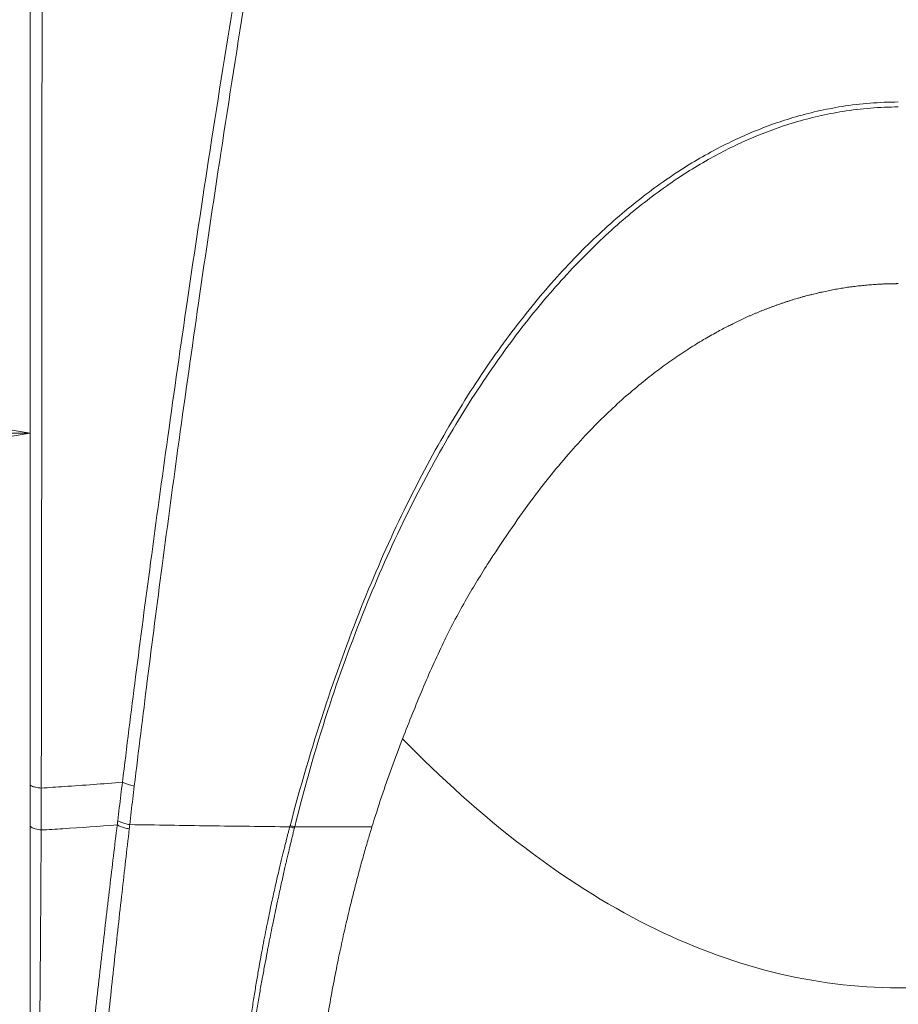
# Model space of a CAD drawing. Units: centimetres. Extents: x -7.3 to 29.3, y -13.3 to 7.8.
# Drawn here: x 9.4 to 10.4, y -1.8 to -0.5 of the extents above; entities that cross this region are included whole.
import ezdxf

# ---------------------------------------------------------------- set-up
doc = ezdxf.new("R2010")
doc.units = ezdxf.units.CM
doc.header["$MEASUREMENT"] = 0

msp = doc.modelspace()

# ---------------------------------------------------------------- linework, layer by layer
at = {"lineweight": 5}
for points, knots in [([(9.3825, -2.1858), (9.3825, -2.1858), (9.3825, 2.0961), (9.3825, 2.0961), (9.3825, 2.0961), (9.3825, -2.1858), (9.3825, -2.1858)], [0, 0, 0, 0, 1, 1, 1, 5.28191, 5.28191, 5.28191, 5.28191]), ([(9.3963, -1.4888), (9.3966, -1.3206), (9.3968, -1.1524), (9.3969, -0.9842), (9.3969, -0.9842), (9.3971, -0.7957), (9.3972, -0.6073), (9.3973, -0.4189), (9.3973, -0.4189), (9.3974, -0.2072), (9.3975, 0.0044), (9.3976, 0.216)], [0, 0, 0, 0, 0.333333, 0.333333, 0.333333, 0.333333, 0.666667, 0.666667, 0.666667, 0.666667, 1, 1, 1, 1]), ([(9.7642, 0.2176), (9.7473, 0.13), (9.7309, 0.0423), (9.7149, -0.0454), (9.7149, -0.0454), (9.7003, -0.1254), (9.6861, -0.2054), (9.6723, -0.2854), (9.6723, -0.2854), (9.6597, -0.3584), (9.6475, -0.4315), (9.6356, -0.5046), (9.6356, -0.5046), (9.6247, -0.5714), (9.614, -0.6383), (9.6037, -0.7052), (9.6037, -0.7052), (9.5942, -0.7665), (9.5849, -0.8277), (9.5759, -0.889), (9.5759, -0.889), (9.5677, -0.9451), (9.5596, -1.0012), (9.5518, -1.0573), (9.5518, -1.0573), (9.5446, -1.1086), (9.5375, -1.16), (9.5307, -1.2114), (9.5307, -1.2114), (9.5244, -1.2583), (9.5182, -1.3053), (9.5122, -1.3523), (9.5122, -1.3523), (9.5067, -1.3954), (9.5013, -1.4385), (9.496, -1.4815)], [0, 0, 0, 0, 0.111111, 0.111111, 0.111111, 0.111111, 0.222222, 0.222222, 0.222222, 0.222222, 0.333333, 0.333333, 0.333333, 0.333333, 0.444444, 0.444444, 0.444444, 0.444444, 0.555556, 0.555556, 0.555556, 0.555556, 0.666667, 0.666667, 0.666667, 0.666667, 0.777778, 0.777778, 0.777778, 0.777778, 0.888889, 0.888889, 0.888889, 0.888889, 1, 1, 1, 1]), ([(9.7757, 0.2147), (9.7589, 0.1271), (9.7426, 0.0393), (9.7268, -0.0485), (9.7268, -0.0485), (9.7124, -0.1285), (9.6983, -0.2086), (9.6847, -0.2887), (9.6847, -0.2887), (9.6723, -0.3618), (9.6601, -0.4349), (9.6484, -0.5081), (9.6484, -0.5081), (9.6376, -0.575), (9.6271, -0.6419), (9.6169, -0.7089), (9.6169, -0.7089), (9.6075, -0.7702), (9.5984, -0.8315), (9.5895, -0.8929), (9.5895, -0.8929), (9.5813, -0.9491), (9.5734, -1.0052), (9.5656, -1.0614), (9.5656, -1.0614), (9.5585, -1.1128), (9.5516, -1.1643), (9.5448, -1.2157), (9.5448, -1.2157), (9.5386, -1.2627), (9.5325, -1.3098), (9.5266, -1.3569), (9.5266, -1.3569), (9.5211, -1.4), (9.5158, -1.4431), (9.5106, -1.4863)], [0, 0, 0, 0, 0.111111, 0.111111, 0.111111, 0.111111, 0.222222, 0.222222, 0.222222, 0.222222, 0.333333, 0.333333, 0.333333, 0.333333, 0.444444, 0.444444, 0.444444, 0.444444, 0.555556, 0.555556, 0.555556, 0.555556, 0.666667, 0.666667, 0.666667, 0.666667, 0.777778, 0.777778, 0.777778, 0.777778, 0.888889, 0.888889, 0.888889, 0.888889, 1, 1, 1, 1]), ([(10.4493, -0.6459), (10.4261, -0.646), (10.403, -0.6478), (10.3801, -0.6514), (10.3801, -0.6514), (10.3597, -0.6547), (10.3396, -0.6593), (10.3198, -0.6651), (10.3198, -0.6651), (10.3016, -0.6706), (10.2837, -0.6771), (10.2662, -0.6845), (10.2662, -0.6845), (10.2488, -0.6919), (10.2319, -0.7003), (10.2155, -0.7094), (10.2155, -0.7094), (10.1977, -0.7192), (10.1805, -0.73), (10.1638, -0.7416), (10.1638, -0.7416), (10.1451, -0.7545), (10.1271, -0.7684), (10.1098, -0.7831), (10.1098, -0.7831), (10.0907, -0.7993), (10.0723, -0.8165), (10.0548, -0.8344), (10.0548, -0.8344), (10.0354, -0.8543), (10.0169, -0.8751), (9.9994, -0.8966), (9.9994, -0.8966), (9.98, -0.9204), (9.9616, -0.945), (9.9443, -0.9703), (9.9443, -0.9703), (9.9253, -0.998), (9.9075, -1.0265), (9.8907, -1.0556), (9.8907, -1.0556), (9.8722, -1.0877), (9.8551, -1.1205), (9.839, -1.1538), (9.839, -1.1538), (9.8213, -1.1905), (9.805, -1.228), (9.7899, -1.2658), (9.7899, -1.2658), (9.7731, -1.3078), (9.7578, -1.3503), (9.7438, -1.3932), (9.7438, -1.3932), (9.7284, -1.44), (9.7146, -1.4873), (9.702, -1.535)], [0, 0, 0, 0, 0.071429, 0.071429, 0.071429, 0.071429, 0.142857, 0.142857, 0.142857, 0.142857, 0.214286, 0.214286, 0.214286, 0.214286, 0.285714, 0.285714, 0.285714, 0.285714, 0.357143, 0.357143, 0.357143, 0.357143, 0.428571, 0.428571, 0.428571, 0.428571, 0.5, 0.5, 0.5, 0.5, 0.571429, 0.571429, 0.571429, 0.571429, 0.642857, 0.642857, 0.642857, 0.642857, 0.714286, 0.714286, 0.714286, 0.714286, 0.785714, 0.785714, 0.785714, 0.785714, 0.857143, 0.857143, 0.857143, 0.857143, 0.928571, 0.928571, 0.928571, 0.928571, 1, 1, 1, 1]), ([(10.4493, -0.652), (10.4265, -0.652), (10.4036, -0.6539), (10.3811, -0.6575), (10.3811, -0.6575), (10.361, -0.6607), (10.3412, -0.6653), (10.3217, -0.6711), (10.3217, -0.6711), (10.3037, -0.6764), (10.2861, -0.6829), (10.2688, -0.6903), (10.2688, -0.6903), (10.2517, -0.6976), (10.2351, -0.7059), (10.2188, -0.7149), (10.2188, -0.7149), (10.2013, -0.7247), (10.1843, -0.7354), (10.1678, -0.7468), (10.1678, -0.7468), (10.1493, -0.7597), (10.1315, -0.7735), (10.1144, -0.788), (10.1144, -0.788), (10.0954, -0.8041), (10.0772, -0.8212), (10.0599, -0.839), (10.0599, -0.839), (10.0406, -0.8587), (10.0222, -0.8793), (10.0047, -0.9007), (10.0047, -0.9007), (9.9854, -0.9243), (9.9671, -0.9487), (9.9498, -0.9738), (9.9498, -0.9738), (9.9308, -1.0013), (9.9129, -1.0296), (9.896, -1.0585), (9.896, -1.0585), (9.8775, -1.0903), (9.8601, -1.1229), (9.8439, -1.1561), (9.8439, -1.1561), (9.826, -1.1926), (9.8095, -1.2298), (9.7943, -1.2676), (9.7943, -1.2676), (9.7774, -1.3093), (9.762, -1.3517), (9.7481, -1.3946), (9.7481, -1.3946), (9.7329, -1.4414), (9.7195, -1.4887), (9.7077, -1.5365)], [0, 0, 0, 0, 0.071429, 0.071429, 0.071429, 0.071429, 0.142857, 0.142857, 0.142857, 0.142857, 0.214286, 0.214286, 0.214286, 0.214286, 0.285714, 0.285714, 0.285714, 0.285714, 0.357143, 0.357143, 0.357143, 0.357143, 0.428571, 0.428571, 0.428571, 0.428571, 0.5, 0.5, 0.5, 0.5, 0.571429, 0.571429, 0.571429, 0.571429, 0.642857, 0.642857, 0.642857, 0.642857, 0.714286, 0.714286, 0.714286, 0.714286, 0.785714, 0.785714, 0.785714, 0.785714, 0.857143, 0.857143, 0.857143, 0.857143, 0.928571, 0.928571, 0.928571, 0.928571, 1, 1, 1, 1]), ([(10.4493, -0.8691), (10.4489, -0.8691), (10.4486, -0.8691), (10.4482, -0.8691), (10.4482, -0.8691), (10.4478, -0.8691), (10.4474, -0.8691), (10.447, -0.8691), (10.447, -0.8691), (10.4467, -0.8692), (10.4464, -0.8692), (10.446, -0.8692), (10.446, -0.8692), (10.4457, -0.8692), (10.4453, -0.8692), (10.445, -0.8692), (10.445, -0.8692), (10.4445, -0.8692), (10.4441, -0.8692), (10.4437, -0.8692), (10.4437, -0.8692), (10.4432, -0.8692), (10.4427, -0.8692), (10.4422, -0.8692), (10.4422, -0.8692), (10.4417, -0.8692), (10.4411, -0.8692), (10.4405, -0.8692), (10.4405, -0.8692), (10.4402, -0.8692), (10.4399, -0.8692), (10.4396, -0.8692), (10.4396, -0.8692), (10.4392, -0.8692), (10.4389, -0.8693), (10.4385, -0.8693), (10.4385, -0.8693), (10.4381, -0.8693), (10.4377, -0.8693), (10.4373, -0.8693), (10.4373, -0.8693), (10.4368, -0.8693), (10.4363, -0.8693), (10.4359, -0.8693), (10.4359, -0.8693), (10.4353, -0.8694), (10.4348, -0.8694), (10.4343, -0.8694), (10.4343, -0.8694), (10.4337, -0.8694), (10.4331, -0.8694), (10.4326, -0.8695), (10.4326, -0.8695), (10.432, -0.8695), (10.4314, -0.8695), (10.4309, -0.8695), (10.4309, -0.8695), (10.4303, -0.8696), (10.4298, -0.8696), (10.4292, -0.8696), (10.4292, -0.8696), (10.4287, -0.8696), (10.4282, -0.8697), (10.4277, -0.8697), (10.4277, -0.8697), (10.4273, -0.8697), (10.4268, -0.8697), (10.4264, -0.8697), (10.4264, -0.8697), (10.4255, -0.8698), (10.4247, -0.8698), (10.4238, -0.8699), (10.4238, -0.8699), (10.4226, -0.87), (10.4214, -0.87), (10.4201, -0.8701), (10.4201, -0.8701), (10.4189, -0.8702), (10.4177, -0.8703), (10.4164, -0.8704), (10.4164, -0.8704), (10.4152, -0.8705), (10.414, -0.8706), (10.4128, -0.8707), (10.4128, -0.8707), (10.4115, -0.8708), (10.4103, -0.8709), (10.4091, -0.871), (10.4091, -0.871), (10.4078, -0.8711), (10.4066, -0.8712), (10.4054, -0.8714), (10.4054, -0.8714), (10.4041, -0.8715), (10.4029, -0.8716), (10.4017, -0.8718), (10.4017, -0.8718), (10.4004, -0.8719), (10.3992, -0.872), (10.398, -0.8722), (10.398, -0.8722), (10.3968, -0.8723), (10.3955, -0.8725), (10.3943, -0.8726), (10.3943, -0.8726), (10.3931, -0.8728), (10.3918, -0.873), (10.3906, -0.8731), (10.3906, -0.8731), (10.3894, -0.8733), (10.3882, -0.8735), (10.3869, -0.8736), (10.3869, -0.8736), (10.3857, -0.8738), (10.3845, -0.874), (10.3833, -0.8742), (10.3833, -0.8742), (10.382, -0.8744), (10.3808, -0.8746), (10.3796, -0.8748), (10.3796, -0.8748), (10.3784, -0.875), (10.3771, -0.8752), (10.3759, -0.8754), (10.3759, -0.8754), (10.3747, -0.8756), (10.3735, -0.8758), (10.3722, -0.876), (10.3722, -0.876), (10.371, -0.8763), (10.3698, -0.8765), (10.3686, -0.8767), (10.3686, -0.8767), (10.3674, -0.877), (10.3661, -0.8772), (10.3649, -0.8774), (10.3649, -0.8774), (10.3637, -0.8777), (10.3625, -0.8779), (10.3613, -0.8782), (10.3613, -0.8782), (10.36, -0.8784), (10.3588, -0.8787), (10.3576, -0.879), (10.3576, -0.879), (10.3564, -0.8792), (10.3552, -0.8795), (10.354, -0.8797), (10.354, -0.8797), (10.3528, -0.88), (10.3515, -0.8803), (10.3503, -0.8806), (10.3503, -0.8806), (10.3491, -0.8809), (10.3479, -0.8811), (10.3467, -0.8814), (10.3467, -0.8814), (10.3455, -0.8817), (10.3443, -0.882), (10.3431, -0.8823), (10.3431, -0.8823), (10.3419, -0.8826), (10.3407, -0.883), (10.3394, -0.8833), (10.3394, -0.8833), (10.3382, -0.8836), (10.337, -0.8839), (10.3358, -0.8842), (10.3358, -0.8842), (10.3346, -0.8845), (10.3334, -0.8849), (10.3322, -0.8852), (10.3322, -0.8852), (10.331, -0.8855), (10.3298, -0.8859), (10.3286, -0.8862), (10.3286, -0.8862), (10.3274, -0.8866), (10.3262, -0.8869), (10.325, -0.8873), (10.325, -0.8873), (10.3238, -0.8876), (10.3226, -0.888), (10.3215, -0.8883), (10.3215, -0.8883), (10.3202, -0.8887), (10.3191, -0.8891), (10.3179, -0.8894), (10.3179, -0.8894), (10.3167, -0.8898), (10.3155, -0.8902), (10.3143, -0.8906), (10.3143, -0.8906), (10.3131, -0.8909), (10.3119, -0.8913), (10.3107, -0.8917), (10.3107, -0.8917), (10.3096, -0.8921), (10.3084, -0.8925), (10.3072, -0.8929), (10.3072, -0.8929), (10.306, -0.8933), (10.3048, -0.8937), (10.3036, -0.8941), (10.3036, -0.8941), (10.3025, -0.8945), (10.3013, -0.895), (10.3001, -0.8954), (10.3001, -0.8954), (10.2989, -0.8958), (10.2978, -0.8962), (10.2966, -0.8966), (10.2966, -0.8966), (10.2954, -0.8971), (10.2942, -0.8975), (10.2931, -0.8979), (10.2931, -0.8979), (10.2919, -0.8984), (10.2907, -0.8988), (10.2896, -0.8993), (10.2896, -0.8993), (10.2884, -0.8997), (10.2873, -0.9002), (10.2861, -0.9006), (10.2861, -0.9006), (10.2849, -0.9011), (10.2838, -0.9015), (10.2826, -0.902), (10.2826, -0.902), (10.2814, -0.9024), (10.2803, -0.9029), (10.2791, -0.9034), (10.2791, -0.9034), (10.278, -0.9039), (10.2768, -0.9043), (10.2757, -0.9048), (10.2757, -0.9048), (10.2745, -0.9053), (10.2734, -0.9058), (10.2722, -0.9063), (10.2722, -0.9063), (10.2711, -0.9068), (10.27, -0.9072), (10.2688, -0.9077), (10.2688, -0.9077), (10.2677, -0.9082), (10.2665, -0.9087), (10.2654, -0.9092), (10.2654, -0.9092), (10.2643, -0.9098), (10.2631, -0.9103), (10.262, -0.9108), (10.262, -0.9108), (10.2609, -0.9113), (10.2597, -0.9118), (10.2586, -0.9123), (10.2586, -0.9123), (10.2575, -0.9129), (10.2564, -0.9134), (10.2552, -0.9139), (10.2552, -0.9139), (10.2541, -0.9144), (10.253, -0.915), (10.2519, -0.9155), (10.2519, -0.9155), (10.2508, -0.916), (10.2497, -0.9166), (10.2485, -0.9171), (10.2485, -0.9171), (10.2475, -0.9176), (10.2464, -0.9181), (10.2454, -0.9187), (10.2454, -0.9187), (10.2437, -0.9195), (10.2421, -0.9203), (10.2404, -0.9212), (10.2404, -0.9212), (10.2356, -0.9236), (10.2309, -0.9261), (10.2262, -0.9287), (10.2262, -0.9287), (10.2207, -0.9317), (10.2153, -0.9348), (10.2099, -0.9379), (10.2099, -0.9379), (10.2041, -0.9414), (10.1984, -0.9449), (10.1928, -0.9485), (10.1928, -0.9485), (10.1867, -0.9524), (10.1807, -0.9564), (10.1747, -0.9605), (10.1747, -0.9605), (10.1683, -0.9649), (10.162, -0.9695), (10.1557, -0.9741), (10.1557, -0.9741), (10.149, -0.9792), (10.1424, -0.9844), (10.1358, -0.9896), (10.1358, -0.9896), (10.1288, -0.9953), (10.1219, -1.0012), (10.115, -1.0071), (10.115, -1.0071), (10.1076, -1.0136), (10.1004, -1.0202), (10.0933, -1.027), (10.0933, -1.027), (10.0856, -1.0343), (10.078, -1.0419), (10.0706, -1.0495), (10.0706, -1.0495), (10.0626, -1.0579), (10.0547, -1.0664), (10.047, -1.0752), (10.047, -1.0752), (10.0387, -1.0846), (10.0306, -1.0943), (10.0226, -1.1041), (10.0226, -1.1041), (10.014, -1.1148), (10.0056, -1.1257), (9.9975, -1.1367), (9.9975, -1.1367), (9.9886, -1.1487), (9.98, -1.1609), (9.9716, -1.1732), (9.9716, -1.1732), (9.9624, -1.1866), (9.9534, -1.2002), (9.9446, -1.2139), (9.9446, -1.2139), (9.9351, -1.2288), (9.9259, -1.2439), (9.9171, -1.2593), (9.9171, -1.2593), (9.9076, -1.276), (9.8987, -1.2929), (9.8904, -1.3101), (9.8904, -1.3101), (9.8814, -1.3287), (9.8731, -1.3476), (9.865, -1.3666), (9.865, -1.3666), (9.8564, -1.387), (9.8482, -1.4076), (9.8402, -1.4282)], [0, 0, 0, 0, 0.011494, 0.011494, 0.011494, 0.011494, 0.022989, 0.022989, 0.022989, 0.022989, 0.034483, 0.034483, 0.034483, 0.034483, 0.045977, 0.045977, 0.045977, 0.045977, 0.057471, 0.057471, 0.057471, 0.057471, 0.068966, 0.068966, 0.068966, 0.068966, 0.08046, 0.08046, 0.08046, 0.08046, 0.091954, 0.091954, 0.091954, 0.091954, 0.103448, 0.103448, 0.103448, 0.103448, 0.114943, 0.114943, 0.114943, 0.114943, 0.126437, 0.126437, 0.126437, 0.126437, 0.137931, 0.137931, 0.137931, 0.137931, 0.149425, 0.149425, 0.149425, 0.149425, 0.16092, 0.16092, 0.16092, 0.16092, 0.172414, 0.172414, 0.172414, 0.172414, 0.183908, 0.183908, 0.183908, 0.183908, 0.195402, 0.195402, 0.195402, 0.195402, 0.206897, 0.206897, 0.206897, 0.206897, 0.218391, 0.218391, 0.218391, 0.218391, 0.229885, 0.229885, 0.229885, 0.229885, 0.241379, 0.241379, 0.241379, 0.241379, 0.252874, 0.252874, 0.252874, 0.252874, 0.264368, 0.264368, 0.264368, 0.264368, 0.275862, 0.275862, 0.275862, 0.275862, 0.287356, 0.287356, 0.287356, 0.287356, 0.298851, 0.298851, 0.298851, 0.298851, 0.310345, 0.310345, 0.310345, 0.310345, 0.321839, 0.321839, 0.321839, 0.321839, 0.333333, 0.333333, 0.333333, 0.333333, 0.344828, 0.344828, 0.344828, 0.344828, 0.356322, 0.356322, 0.356322, 0.356322, 0.367816, 0.367816, 0.367816, 0.367816, 0.37931, 0.37931, 0.37931, 0.37931, 0.390805, 0.390805, 0.390805, 0.390805, 0.402299, 0.402299, 0.402299, 0.402299, 0.413793, 0.413793, 0.413793, 0.413793, 0.425287, 0.425287, 0.425287, 0.425287, 0.436782, 0.436782, 0.436782, 0.436782, 0.448276, 0.448276, 0.448276, 0.448276, 0.45977, 0.45977, 0.45977, 0.45977, 0.471264, 0.471264, 0.471264, 0.471264, 0.482759, 0.482759, 0.482759, 0.482759, 0.494253, 0.494253, 0.494253, 0.494253, 0.505747, 0.505747, 0.505747, 0.505747, 0.517241, 0.517241, 0.517241, 0.517241, 0.528736, 0.528736, 0.528736, 0.528736, 0.54023, 0.54023, 0.54023, 0.54023, 0.551724, 0.551724, 0.551724, 0.551724, 0.563218, 0.563218, 0.563218, 0.563218, 0.574713, 0.574713, 0.574713, 0.574713, 0.586207, 0.586207, 0.586207, 0.586207, 0.597701, 0.597701, 0.597701, 0.597701, 0.609195, 0.609195, 0.609195, 0.609195, 0.62069, 0.62069, 0.62069, 0.62069, 0.632184, 0.632184, 0.632184, 0.632184, 0.643678, 0.643678, 0.643678, 0.643678, 0.655172, 0.655172, 0.655172, 0.655172, 0.666667, 0.666667, 0.666667, 0.666667, 0.678161, 0.678161, 0.678161, 0.678161, 0.689655, 0.689655, 0.689655, 0.689655, 0.701149, 0.701149, 0.701149, 0.701149, 0.712644, 0.712644, 0.712644, 0.712644, 0.724138, 0.724138, 0.724138, 0.724138, 0.735632, 0.735632, 0.735632, 0.735632, 0.747126, 0.747126, 0.747126, 0.747126, 0.758621, 0.758621, 0.758621, 0.758621, 0.770115, 0.770115, 0.770115, 0.770115, 0.781609, 0.781609, 0.781609, 0.781609, 0.793103, 0.793103, 0.793103, 0.793103, 0.804598, 0.804598, 0.804598, 0.804598, 0.816092, 0.816092, 0.816092, 0.816092, 0.827586, 0.827586, 0.827586, 0.827586, 0.83908, 0.83908, 0.83908, 0.83908, 0.850575, 0.850575, 0.850575, 0.850575, 0.862069, 0.862069, 0.862069, 0.862069, 0.873563, 0.873563, 0.873563, 0.873563, 0.885057, 0.885057, 0.885057, 0.885057, 0.896552, 0.896552, 0.896552, 0.896552, 0.908046, 0.908046, 0.908046, 0.908046, 0.91954, 0.91954, 0.91954, 0.91954, 0.931034, 0.931034, 0.931034, 0.931034, 0.942529, 0.942529, 0.942529, 0.942529, 0.954023, 0.954023, 0.954023, 0.954023, 0.965517, 0.965517, 0.965517, 0.965517, 0.977011, 0.977011, 0.977011, 0.977011, 0.988506, 0.988506, 0.988506, 0.988506, 1, 1, 1, 1]), ([(9.8402, -1.4282), (9.8356, -1.4399), (9.8312, -1.4516), (9.827, -1.4634), (9.827, -1.4634), (9.8226, -1.4754), (9.8184, -1.4874), (9.8144, -1.4995), (9.8144, -1.4995), (9.8103, -1.5118), (9.8064, -1.5241), (9.8026, -1.5365)], [0, 0, 0, 0, 0.333333, 0.333333, 0.333333, 0.333333, 0.666667, 0.666667, 0.666667, 0.666667, 1, 1, 1, 1]), ([(9.8401, -1.4282), (9.887, -1.4762), (9.9368, -1.5214), (9.9903, -1.562), (9.9903, -1.562), (10.038, -1.5983), (10.0885, -1.6308), (10.1421, -1.6577), (10.1421, -1.6577), (10.1909, -1.6821), (10.2423, -1.7018), (10.2953, -1.715), (10.2953, -1.715), (10.3456, -1.7275), (10.3974, -1.7342), (10.4493, -1.7342), (10.4493, -1.7342), (10.5011, -1.7342), (10.553, -1.7275), (10.6033, -1.715), (10.6033, -1.715), (10.6563, -1.7019), (10.7076, -1.6821), (10.7565, -1.6577), (10.7565, -1.6577), (10.81, -1.6308), (10.8606, -1.5983), (10.9083, -1.5621), (10.9083, -1.5621), (10.9617, -1.5214), (11.0116, -1.4762), (11.0584, -1.4282)], [0, 0, 0, 0, 0.125, 0.125, 0.125, 0.125, 0.25, 0.25, 0.25, 0.25, 0.375, 0.375, 0.375, 0.375, 0.5, 0.5, 0.5, 0.5, 0.625, 0.625, 0.625, 0.625, 0.75, 0.75, 0.75, 0.75, 0.875, 0.875, 0.875, 0.875, 1, 1, 1, 1]), ([(9.3825, -1.4845), (9.3825, -1.4853), (9.3834, -1.4858), (9.3842, -1.4862), (9.3842, -1.4862), (9.3859, -1.4871), (9.3874, -1.4874), (9.389, -1.4877), (9.389, -1.4877), (9.3913, -1.4882), (9.3939, -1.4885), (9.3963, -1.4888)], [0, 0, 0, 0, 0.333333, 0.333333, 0.333333, 0.333333, 0.666667, 0.666667, 0.666667, 0.666667, 1, 1, 1, 1]), ([(9.3963, -1.4888), (9.4057, -1.4882), (9.4151, -1.4876), (9.4245, -1.4869), (9.4245, -1.4869), (9.4484, -1.4854), (9.4722, -1.4837), (9.496, -1.4815)], [0, 0, 0, 0, 0.5, 0.5, 0.5, 0.5, 1, 1, 1, 1]), ([(9.496, -1.4815), (9.4954, -1.4868), (9.4947, -1.4921), (9.4941, -1.4973), (9.4941, -1.4973), (9.4935, -1.5026), (9.4928, -1.5079), (9.4922, -1.5131), (9.4922, -1.5131), (9.4915, -1.5184), (9.4909, -1.5237), (9.4903, -1.529)], [0, 0, 0, 0, 0.333333, 0.333333, 0.333333, 0.333333, 0.666667, 0.666667, 0.666667, 0.666667, 1, 1, 1, 1]), ([(9.5106, -1.4863), (9.5086, -1.4859), (9.5067, -1.4855), (9.5048, -1.4849), (9.5048, -1.4849), (9.5031, -1.4845), (9.5015, -1.484), (9.4998, -1.4833), (9.4998, -1.4833), (9.4985, -1.4828), (9.4972, -1.4823), (9.496, -1.4815)], [0, 0, 0, 0, 0.333333, 0.333333, 0.333333, 0.333333, 0.666667, 0.666667, 0.666667, 0.666667, 1, 1, 1, 1]), ([(9.5106, -1.4863), (9.51, -1.4915), (9.5093, -1.4968), (9.5087, -1.5021), (9.5087, -1.5021), (9.5081, -1.5073), (9.5074, -1.5126), (9.5068, -1.5179), (9.5068, -1.5179), (9.5062, -1.5232), (9.5056, -1.5285), (9.505, -1.5337)], [0, 0, 0, 0, 0.333333, 0.333333, 0.333333, 0.333333, 0.666667, 0.666667, 0.666667, 0.666667, 1, 1, 1, 1]), ([(9.3962, -1.5403), (9.3963, -1.5346), (9.3963, -1.5289), (9.3963, -1.5232), (9.3963, -1.5232), (9.3963, -1.5175), (9.3963, -1.5117), (9.3963, -1.506), (9.3963, -1.506), (9.3963, -1.5003), (9.3964, -1.4945), (9.3963, -1.4888)], [0, 0, 0, 0, 0.333333, 0.333333, 0.333333, 0.333333, 0.666667, 0.666667, 0.666667, 0.666667, 1, 1, 1, 1]), ([(9.3825, -1.5348), (9.3825, -1.5358), (9.3833, -1.5365), (9.3841, -1.537), (9.3841, -1.537), (9.3857, -1.5381), (9.3873, -1.5386), (9.3889, -1.539), (9.3889, -1.539), (9.3913, -1.5395), (9.3938, -1.54), (9.3962, -1.5403)], [0, 0, 0, 0, 0.333333, 0.333333, 0.333333, 0.333333, 0.666667, 0.666667, 0.666667, 0.666667, 1, 1, 1, 1]), ([(9.3962, -1.5403), (9.405, -1.5398), (9.4139, -1.5393), (9.4227, -1.5388), (9.4227, -1.5388), (9.445, -1.5374), (9.4673, -1.5359), (9.4896, -1.534)], [0, 0, 0, 0, 0.5, 0.5, 0.5, 0.5, 1, 1, 1, 1]), ([(9.4896, -1.534), (9.4865, -1.5597), (9.4834, -1.5853), (9.4804, -1.6109), (9.4804, -1.6109), (9.4772, -1.6382), (9.474, -1.6655), (9.4708, -1.6928), (9.4708, -1.6928), (9.4675, -1.7215), (9.4642, -1.7502), (9.461, -1.7789), (9.461, -1.7789), (9.4577, -1.8085), (9.4544, -1.8381), (9.4512, -1.8677), (9.4512, -1.8677), (9.4479, -1.8973), (9.4447, -1.927), (9.4416, -1.9566), (9.4416, -1.9566), (9.4386, -1.9844), (9.4357, -2.0122), (9.4328, -2.04)], [0, 0, 0, 0, 0.166667, 0.166667, 0.166667, 0.166667, 0.333333, 0.333333, 0.333333, 0.333333, 0.5, 0.5, 0.5, 0.5, 0.666667, 0.666667, 0.666667, 0.666667, 0.833333, 0.833333, 0.833333, 0.833333, 1, 1, 1, 1]), ([(9.4903, -1.529), (9.4902, -1.5298), (9.4901, -1.5307), (9.49, -1.5315), (9.49, -1.5315), (9.4899, -1.5323), (9.4898, -1.5332), (9.4896, -1.534)], [0, 0, 0, 0, 0.5, 0.5, 0.5, 0.5, 1, 1, 1, 1]), ([(9.5044, -1.539), (9.5024, -1.5386), (9.5004, -1.5381), (9.4985, -1.5376), (9.4985, -1.5376), (9.4968, -1.5371), (9.4951, -1.5365), (9.4935, -1.5359), (9.4935, -1.5359), (9.4922, -1.5354), (9.4909, -1.5348), (9.4896, -1.534)], [0, 0, 0, 0, 0.333333, 0.333333, 0.333333, 0.333333, 0.666667, 0.666667, 0.666667, 0.666667, 1, 1, 1, 1]), ([(9.505, -1.5337), (9.503, -1.5334), (9.501, -1.5329), (9.4991, -1.5324), (9.4991, -1.5324), (9.4974, -1.5319), (9.4957, -1.5314), (9.4941, -1.5308), (9.4941, -1.5308), (9.4928, -1.5303), (9.4915, -1.5297), (9.4903, -1.529)], [0, 0, 0, 0, 0.333333, 0.333333, 0.333333, 0.333333, 0.666667, 0.666667, 0.666667, 0.666667, 1, 1, 1, 1]), ([(9.505, -1.5337), (9.5049, -1.5346), (9.5048, -1.5355), (9.5047, -1.5364), (9.5047, -1.5364), (9.5046, -1.5372), (9.5045, -1.5381), (9.5044, -1.539)], [0, 0, 0, 0, 0.5, 0.5, 0.5, 0.5, 1, 1, 1, 1]), ([(9.7016, -1.5364), (9.6687, -1.536), (9.6358, -1.5356), (9.6029, -1.5352), (9.6029, -1.5352), (9.5702, -1.5347), (9.5376, -1.5342), (9.505, -1.5337)], [0, 0, 0, 0, 0.5, 0.5, 0.5, 0.5, 1, 1, 1, 1]), ([(9.7077, -1.5365), (9.707, -1.5363), (9.7064, -1.5362), (9.7058, -1.536), (9.7058, -1.536), (9.7051, -1.5359), (9.7045, -1.5357), (9.7039, -1.5355), (9.7039, -1.5355), (9.7032, -1.5353), (9.7026, -1.5352), (9.702, -1.535)], [0, 0, 0, 0, 0.333333, 0.333333, 0.333333, 0.333333, 0.666667, 0.666667, 0.666667, 0.666667, 1, 1, 1, 1]), ([(9.3916, -2.0295), (9.392, -2.0049), (9.3924, -1.9804), (9.3927, -1.9558), (9.3927, -1.9558), (9.3931, -1.9264), (9.3934, -1.897), (9.3937, -1.8676), (9.3937, -1.8676), (9.3941, -1.8341), (9.3943, -1.8007), (9.3946, -1.7672), (9.3946, -1.7672), (9.3949, -1.7305), (9.3952, -1.6937), (9.3955, -1.657), (9.3955, -1.657), (9.3957, -1.6181), (9.396, -1.5792), (9.3962, -1.5403)], [0, 0, 0, 0, 0.2, 0.2, 0.2, 0.2, 0.4, 0.4, 0.4, 0.4, 0.6, 0.6, 0.6, 0.6, 0.8, 0.8, 0.8, 0.8, 1, 1, 1, 1]), ([(9.5044, -1.539), (9.5014, -1.565), (9.4984, -1.591), (9.4955, -1.617), (9.4955, -1.617), (9.4923, -1.6447), (9.4893, -1.6724), (9.4863, -1.7001), (9.4863, -1.7001), (9.4831, -1.7293), (9.48, -1.7584), (9.4769, -1.7876), (9.4769, -1.7876), (9.4737, -1.8176), (9.4706, -1.8477), (9.4675, -1.8778), (9.4675, -1.8778), (9.4645, -1.9078), (9.4615, -1.9379), (9.4586, -1.9679), (9.4586, -1.9679), (9.4558, -1.9961), (9.4531, -2.0243), (9.4505, -2.0525)], [0, 0, 0, 0, 0.166667, 0.166667, 0.166667, 0.166667, 0.333333, 0.333333, 0.333333, 0.333333, 0.5, 0.5, 0.5, 0.5, 0.666667, 0.666667, 0.666667, 0.666667, 0.833333, 0.833333, 0.833333, 0.833333, 1, 1, 1, 1]), ([(9.7016, -1.5364), (9.7012, -1.5379), (9.7008, -1.5393), (9.7005, -1.5408), (9.7005, -1.5408), (9.7001, -1.5422), (9.6997, -1.5437), (9.6993, -1.5452), (9.6993, -1.5452), (9.6989, -1.5467), (9.6985, -1.5482), (9.6982, -1.5497), (9.6982, -1.5497), (9.6978, -1.5513), (9.6974, -1.5528), (9.697, -1.5544), (9.697, -1.5544), (9.6965, -1.5561), (9.6961, -1.5578), (9.6957, -1.5595), (9.6957, -1.5595), (9.6952, -1.5613), (9.6948, -1.5632), (9.6943, -1.5651), (9.6943, -1.5651), (9.6938, -1.5671), (9.6933, -1.5692), (9.6928, -1.5712), (9.6928, -1.5712), (9.6922, -1.5734), (9.6917, -1.5757), (9.6911, -1.5779), (9.6911, -1.5779), (9.6906, -1.5803), (9.69, -1.5827), (9.6894, -1.5851), (9.6894, -1.5851), (9.6888, -1.5876), (9.6882, -1.5902), (9.6876, -1.5927), (9.6876, -1.5927), (9.687, -1.5954), (9.6864, -1.5982), (9.6857, -1.6009), (9.6857, -1.6009), (9.6851, -1.6038), (9.6844, -1.6068), (9.6837, -1.6097), (9.6837, -1.6097), (9.683, -1.6129), (9.6823, -1.616), (9.6816, -1.6192), (9.6816, -1.6192), (9.6808, -1.6227), (9.6801, -1.6261), (9.6793, -1.6296), (9.6793, -1.6296), (9.6785, -1.6334), (9.6777, -1.6371), (9.677, -1.6409), (9.677, -1.6409), (9.6761, -1.6449), (9.6753, -1.6489), (9.6745, -1.6529), (9.6745, -1.6529), (9.6736, -1.6572), (9.6728, -1.6615), (9.6719, -1.6658), (9.6719, -1.6658), (9.671, -1.6702), (9.6701, -1.6747), (9.6693, -1.6792), (9.6693, -1.6792), (9.6684, -1.6839), (9.6675, -1.6886), (9.6666, -1.6933), (9.6666, -1.6933), (9.6657, -1.6983), (9.6648, -1.7033), (9.6639, -1.7083), (9.6639, -1.7083), (9.663, -1.7136), (9.6621, -1.719), (9.6611, -1.7244), (9.6611, -1.7244), (9.6601, -1.7301), (9.6592, -1.7359), (9.6583, -1.7417), (9.6583, -1.7417), (9.6573, -1.7479), (9.6563, -1.7542), (9.6553, -1.7604), (9.6553, -1.7604), (9.6542, -1.7672), (9.653, -1.7739), (9.6523, -1.7807), (9.6523, -1.7807), (9.6516, -1.7882), (9.6514, -1.7956), (9.6505, -1.803)], [0, 0, 0, 0, 0.04, 0.04, 0.04, 0.04, 0.08, 0.08, 0.08, 0.08, 0.12, 0.12, 0.12, 0.12, 0.16, 0.16, 0.16, 0.16, 0.2, 0.2, 0.2, 0.2, 0.24, 0.24, 0.24, 0.24, 0.28, 0.28, 0.28, 0.28, 0.32, 0.32, 0.32, 0.32, 0.36, 0.36, 0.36, 0.36, 0.4, 0.4, 0.4, 0.4, 0.44, 0.44, 0.44, 0.44, 0.48, 0.48, 0.48, 0.48, 0.52, 0.52, 0.52, 0.52, 0.56, 0.56, 0.56, 0.56, 0.6, 0.6, 0.6, 0.6, 0.64, 0.64, 0.64, 0.64, 0.68, 0.68, 0.68, 0.68, 0.72, 0.72, 0.72, 0.72, 0.76, 0.76, 0.76, 0.76, 0.8, 0.8, 0.8, 0.8, 0.84, 0.84, 0.84, 0.84, 0.88, 0.88, 0.88, 0.88, 0.92, 0.92, 0.92, 0.92, 0.96, 0.96, 0.96, 0.96, 1, 1, 1, 1]), ([(9.7073, -1.5379), (9.707, -1.5394), (9.7066, -1.5409), (9.7062, -1.5423), (9.7062, -1.5423), (9.7059, -1.5438), (9.7055, -1.5452), (9.7052, -1.5467), (9.7052, -1.5467), (9.7048, -1.5482), (9.7044, -1.5497), (9.7041, -1.5512), (9.7041, -1.5512), (9.7037, -1.5528), (9.7033, -1.5543), (9.7029, -1.5559), (9.7029, -1.5559), (9.7025, -1.5576), (9.7021, -1.5593), (9.7017, -1.561), (9.7017, -1.561), (9.7013, -1.5628), (9.7008, -1.5647), (9.7004, -1.5666), (9.7004, -1.5666), (9.6999, -1.5686), (9.6994, -1.5706), (9.6989, -1.5727), (9.6989, -1.5727), (9.6984, -1.5749), (9.6979, -1.5771), (9.6974, -1.5794), (9.6974, -1.5794), (9.6968, -1.5818), (9.6962, -1.5841), (9.6957, -1.5865), (9.6957, -1.5865), (9.6951, -1.5891), (9.6945, -1.5916), (9.694, -1.5942), (9.694, -1.5942), (9.6933, -1.5969), (9.6927, -1.5996), (9.6921, -1.6023), (9.6921, -1.6023), (9.6915, -1.6052), (9.6908, -1.6082), (9.6902, -1.6111), (9.6902, -1.6111), (9.6895, -1.6143), (9.6888, -1.6174), (9.6881, -1.6206), (9.6881, -1.6206), (9.6874, -1.624), (9.6866, -1.6275), (9.6859, -1.6309), (9.6859, -1.6309), (9.6851, -1.6347), (9.6843, -1.6384), (9.6835, -1.6422), (9.6835, -1.6422), (9.6827, -1.6462), (9.6819, -1.6502), (9.6811, -1.6542), (9.6811, -1.6542), (9.6802, -1.6584), (9.6793, -1.6627), (9.6785, -1.667), (9.6785, -1.667), (9.6776, -1.6714), (9.6767, -1.6759), (9.6758, -1.6804), (9.6758, -1.6804), (9.6749, -1.685), (9.674, -1.6897), (9.6731, -1.6944), (9.6731, -1.6944), (9.6722, -1.6994), (9.6712, -1.7044), (9.6703, -1.7093), (9.6703, -1.7093), (9.6693, -1.7147), (9.6683, -1.72), (9.6674, -1.7253), (9.6674, -1.7253), (9.6663, -1.7311), (9.6653, -1.7368), (9.6643, -1.7426), (9.6643, -1.7426), (9.6632, -1.7488), (9.6621, -1.755), (9.6611, -1.7613), (9.6611, -1.7613), (9.6599, -1.768), (9.6588, -1.7748), (9.6577, -1.7815), (9.6577, -1.7815), (9.6565, -1.7888), (9.6553, -1.7962), (9.6541, -1.8035)], [0, 0, 0, 0, 0.04, 0.04, 0.04, 0.04, 0.08, 0.08, 0.08, 0.08, 0.12, 0.12, 0.12, 0.12, 0.16, 0.16, 0.16, 0.16, 0.2, 0.2, 0.2, 0.2, 0.24, 0.24, 0.24, 0.24, 0.28, 0.28, 0.28, 0.28, 0.32, 0.32, 0.32, 0.32, 0.36, 0.36, 0.36, 0.36, 0.4, 0.4, 0.4, 0.4, 0.44, 0.44, 0.44, 0.44, 0.48, 0.48, 0.48, 0.48, 0.52, 0.52, 0.52, 0.52, 0.56, 0.56, 0.56, 0.56, 0.6, 0.6, 0.6, 0.6, 0.64, 0.64, 0.64, 0.64, 0.68, 0.68, 0.68, 0.68, 0.72, 0.72, 0.72, 0.72, 0.76, 0.76, 0.76, 0.76, 0.8, 0.8, 0.8, 0.8, 0.84, 0.84, 0.84, 0.84, 0.88, 0.88, 0.88, 0.88, 0.92, 0.92, 0.92, 0.92, 0.96, 0.96, 0.96, 0.96, 1, 1, 1, 1]), ([(9.7073, -1.5379), (9.7067, -1.5378), (9.706, -1.5376), (9.7054, -1.5375), (9.7054, -1.5375), (9.7048, -1.5373), (9.7041, -1.5372), (9.7035, -1.537), (9.7035, -1.537), (9.7028, -1.5368), (9.7022, -1.5366), (9.7016, -1.5364)], [0, 0, 0, 0, 0.333333, 0.333333, 0.333333, 0.333333, 0.666667, 0.666667, 0.666667, 0.666667, 1, 1, 1, 1]), ([(9.8026, -1.5365), (9.8026, -1.5365), (9.7077, -1.5365), (9.7077, -1.5365), (9.7077, -1.5365), (9.8026, -1.5365), (9.8026, -1.5365)], [0, 0, 0, 0, 1, 1, 1, 1.09487, 1.09487, 1.09487, 1.09487]), ([(9.8026, -1.5365), (9.801, -1.5414), (9.7995, -1.5464), (9.7981, -1.5513), (9.7981, -1.5513), (9.7963, -1.5572), (9.7946, -1.5631), (9.793, -1.569), (9.793, -1.569), (9.7911, -1.5755), (9.7893, -1.582), (9.7875, -1.5885), (9.7875, -1.5885), (9.7857, -1.5953), (9.7839, -1.6022), (9.7821, -1.609), (9.7821, -1.609), (9.7802, -1.6163), (9.7784, -1.6236), (9.7766, -1.6309), (9.7766, -1.6309), (9.7747, -1.6388), (9.7728, -1.6467), (9.771, -1.6545), (9.771, -1.6545), (9.769, -1.663), (9.7671, -1.6715), (9.7653, -1.68), (9.7653, -1.68), (9.7633, -1.689), (9.7614, -1.6981), (9.7596, -1.7072), (9.7596, -1.7072), (9.7576, -1.717), (9.7557, -1.7267), (9.7539, -1.7365), (9.7539, -1.7365), (9.752, -1.7469), (9.7502, -1.7573), (9.7484, -1.7678), (9.7484, -1.7678), (9.7466, -1.7789), (9.7448, -1.79), (9.7431, -1.8011)], [0, 0, 0, 0, 0.090909, 0.090909, 0.090909, 0.090909, 0.181818, 0.181818, 0.181818, 0.181818, 0.272727, 0.272727, 0.272727, 0.272727, 0.363636, 0.363636, 0.363636, 0.363636, 0.454545, 0.454545, 0.454545, 0.454545, 0.545455, 0.545455, 0.545455, 0.545455, 0.636364, 0.636364, 0.636364, 0.636364, 0.727273, 0.727273, 0.727273, 0.727273, 0.818182, 0.818182, 0.818182, 0.818182, 0.909091, 0.909091, 0.909091, 0.909091, 1, 1, 1, 1])]:
    msp.add_open_spline(points, degree=3, knots=knots, dxfattribs=at)
at = {"color": 2, "lineweight": 5}
for points, knots in [([(9.3825, -1.1201), (9.3825, -1.1201), (9.3825, -0.7354), (9.3825, -0.7354), (9.3825, -0.7354), (9.3825, -1.1201), (9.3825, -1.1201)], [0, 0, 0, 0, 1, 1, 1, 1.38472, 1.38472, 1.38472, 1.38472]), ([(8.9062, -1.1323), (8.9062, -1.1323), (9.3825, -1.0529), (9.3825, -1.0529), (9.3825, -1.0529), (9.3825, -1.0529), (8.9062, -0.9735), (8.9062, -0.9735), (8.9062, -0.9735), (8.9062, -0.9735), (8.9062, -1.1323), (8.9062, -1.1323)], [0, 0, 0, 0, 0.333333, 0.333333, 0.333333, 0.333333, 0.666667, 0.666667, 0.666667, 0.666667, 1, 1, 1, 1]), ([(9.3825, -1.0529), (9.3825, -1.0529), (8.1125, -1.0529), (8.1125, -1.0529), (8.1125, -1.0529), (9.3825, -1.0529), (9.3825, -1.0529)], [0, 0, 0, 0, 1, 1, 1, 2.27, 2.27, 2.27, 2.27])]:
    msp.add_open_spline(points, degree=3, knots=knots, dxfattribs=at)
at = {"lineweight": 5}
for points in [[(9.702, -1.535), (9.7019, -1.5354), (9.7017, -1.5359), (9.7016, -1.5364)], [(9.7077, -1.5365), (9.7076, -1.537), (9.7074, -1.5374), (9.7073, -1.5379)]]:
    msp.add_open_spline(points, degree=3, dxfattribs=at)

doc.saveas('drawing.dxf')
